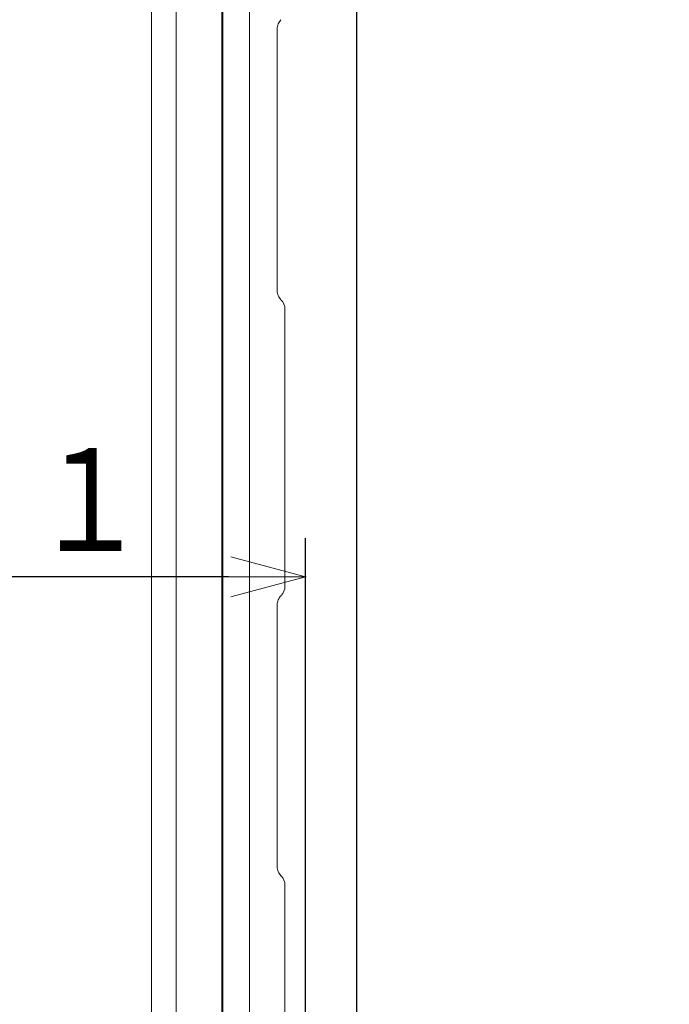
# Model space of a CAD drawing. Extents: x 78 to 810, y 20 to 559.
# Drawn here: x 515 to 541, y 319 to 357 of the extents above; entities that cross this region are included whole.
import ezdxf

# ---------------------------------------------------------------- set-up
doc = ezdxf.new("R2010")
doc.units = 0
doc.layers.get('0').update_dxf_attribs({"linetype": 'CONTINUOUS'})
doc.layers.add('DD0', color=7, linetype='CONTINUOUS')
doc.layers.add('M1', color=3, linetype='CONTINUOUS')
doc.styles.get("Standard").update_dxf_attribs({"font": 'txt', "bigfont": 'BIGFONT'})
doc.dimstyles.get("Standard").update_dxf_attribs({"dimtxt": 3.2, "dimasz": 3, "dimexe": 1.5, "dimexo": 0, "dimgap": 1, "dimtad": 3, "dimtih": 1, "dimtoh": 1, "dimdsep": 46, "dimtxsty": 'STANDARD', "dimblk1": 'OPEN', "dimblk2": 'OPEN', "dimsah": 1, "dimcen": 0.09, "dimadec": 0, "dimazin": 0, "dimtfac": 1, "dimtdec": 4, "dimtofl": 0, "dimtmove": 0, "dimatfit": 3, "dimfxl": 1, "dimtolj": 1, "dimtzin": 0, "dimlwd": 13, "dimlwe": 13, "dimarcsym": 0})

# ---------------------------------------------------------------- blocks, each defined once
blk = doc.blocks.new('_OPEN')
at = {"color": 0, "lineweight": 13}
for p, q in [((-0.965926, 0.258819), (0, 0)), ((0, 0), (-1, 0)), ((0, 0), (-0.965926, -0.258819))]:
    blk.add_line(p, q, dxfattribs=at)
blk = doc.blocks.new('*D18')
for p in [(498.966792, 364.299322), (528.466792, 256.62674), (579.678345, 256.62674)]:
    blk.add_point(p)
at = {"layer": 'DD0', "linetype": 'CONTINUOUS'}
for p, q in [((498.966797, 364.299316), (581.178345, 364.299316)), ((579.678345, 259.62674), (579.678345, 361.299316)), ((528.466797, 256.62674), (581.178345, 256.62674))]:
    blk.add_line(p, q, dxfattribs=at)
at = {"layer": 'DD0', "xscale": 3, "yscale": 3}
for p, rotation in [((579.678345, 364.299316), 90), ((579.678345, 256.62674), 270)]:
    blk.add_blockref('_OPEN', p, dxfattribs=dict(at, rotation=rotation))
at = {"layer": 'DD0', "width": 0.833333}
blk.add_text('５４０', height=4, rotation=90.000003, dxfattribs=at).set_placement((578.678345, 304.801355))
blk = doc.blocks.new('*D19')
for p in [(526.466792, 335.207184), (498.266794, 314.07124), (526.466792, 262.52674)]:
    blk.add_point(p)
at = {"layer": 'DD0', "linetype": 'CONTINUOUS'}
for p, q in [((498.266785, 314.071228), (498.266785, 336.707184)), ((526.466797, 262.526733), (526.466797, 336.707184)), ((523.466797, 335.207184), (501.266785, 335.207184))]:
    blk.add_line(p, q, dxfattribs=at)
at = {"layer": 'DD0', "xscale": 3, "yscale": 3, "rotation": 180}
blk.add_blockref('_OPEN', (498.266785, 335.207184), dxfattribs=at)
at = {"layer": 'DD0', "xscale": 3, "yscale": 3}
blk.add_blockref('_OPEN', (526.466797, 335.207184), dxfattribs=at)
at = {"layer": 'DD0', "width": 0.833333}
blk.add_text('１４１', height=4, dxfattribs=at).set_placement((506.705133, 336.207184))
blk = doc.blocks.new('*D22')
for p in [(524.286794, 435.62674), (524.286794, 393.926742), (528.466792, 256.82674)]:
    blk.add_point(p)
at = {"layer": 'DD0', "linetype": 'CONTINUOUS'}
for p, q in [((524.286804, 393.926727), (524.286804, 437.12674)), ((528.466797, 256.826752), (528.466797, 437.12674)), ((503.986805, 435.62674), (521.286804, 435.62674)), ((524.286804, 435.62674), (528.466797, 435.62674)), ((531.466797, 435.62674), (531.766797, 435.62674))]:
    blk.add_line(p, q, dxfattribs=at)
at = {"layer": 'DD0', "xscale": 3, "yscale": 3}
blk.add_blockref('_OPEN', (524.286804, 435.62674), dxfattribs=at)
at = {"layer": 'DD0', "xscale": 3, "yscale": 3, "rotation": 180}
blk.add_blockref('_OPEN', (528.466797, 435.62674), dxfattribs=at)
at = {"layer": 'DD0', "width": 0.833333}
blk.add_text('（２１）', height=4, dxfattribs=at).set_placement((504.75512, 436.62674))
blk = doc.blocks.new('*D23')
for p in [(456.346794, 448.151642), (456.346794, 377.954542), (528.466792, 256.82674)]:
    blk.add_point(p)
at = {"layer": 'DD0', "linetype": 'CONTINUOUS'}
for p, q in [((456.346802, 377.954529), (456.346802, 449.651642)), ((528.466797, 256.826752), (528.466797, 449.651642)), ((459.346802, 448.151642), (525.466797, 448.151642))]:
    blk.add_line(p, q, dxfattribs=at)
at = {"layer": 'DD0', "xscale": 3, "yscale": 3, "rotation": 180}
blk.add_blockref('_OPEN', (456.346802, 448.151642), dxfattribs=at)
at = {"layer": 'DD0', "xscale": 3, "yscale": 3}
blk.add_blockref('_OPEN', (528.466797, 448.151642), dxfattribs=at)
at = {"layer": 'DD0', "width": 0.833333}
blk.add_text('３６１', height=4, dxfattribs=at).set_placement((486.745141, 449.151642))

msp = doc.modelspace()

# ---------------------------------------------------------------- linework, layer by layer
at = {"layer": 'M1', "linetype": 'CONTINUOUS', "lineweight": 13}
for p, q in [((524.286794, 393.926742), (524.286794, 261.48674)), ((520.477788, 267.226744), (520.477788, 390.826744)), ((521.43611, 390.826744), (521.43611, 267.226744)), ((523.206392, 267.226744), (523.206392, 390.826744)), ((523.248932, 267.226744), (523.248932, 390.826744)), ((525.36679, 356.519636), (525.36679, 346.333846)), ((525.666792, 345.619632), (525.666792, 334.83385)), ((525.36679, 334.119632), (525.36679, 323.933848)), ((525.666792, 323.219634), (525.666792, 312.433846))]:
    msp.add_line(p, q, dxfattribs=at)
for centre, start, end in [((525.16679, 345.619634), 0, 45), ((525.16679, 334.833848), 315, 360), ((525.16679, 323.219634), 0, 45)]:
    msp.add_arc(centre, 0.5, start, end, dxfattribs=at)
at = {"layer": 'M1', "linetype": 'CONTINUOUS', "lineweight": 13, "extrusion": (0, 0, -1)}
for points in [[(525.36679, 356.519636), (525.36864, 356.552372), (525.370486, 356.58511), (525.3764, 356.617178), (525.382312, 356.649248), (525.392286, 356.68065), (525.404848, 356.710978), (525.41741, 356.741306), (525.432558, 356.770562), (525.451054, 356.797416), (525.46955, 356.824272), (525.491394, 356.84873), (525.51324, 356.873186)], [(525.51324, 345.980294), (525.491396, 346.00475), (525.46955, 346.029206), (525.451054, 346.056064), (525.432558, 346.082922), (525.41741, 346.11218), (525.404848, 346.142508), (525.392288, 346.172836), (525.38231, 346.204234), (525.3764, 346.236302), (525.370488, 346.26837), (525.368638, 346.301108), (525.36679, 346.333846)], [(525.36679, 334.119632), (525.36864, 334.152372), (525.370486, 334.185112), (525.3764, 334.21718), (525.382312, 334.249248), (525.392286, 334.280646), (525.404848, 334.310974), (525.41741, 334.341302), (525.432558, 334.370562), (525.451054, 334.39742), (525.46955, 334.424276), (525.491394, 334.448732), (525.51324, 334.473188)], [(525.51324, 323.580296), (525.491396, 323.60475), (525.46955, 323.629204), (525.451054, 323.65606), (525.432558, 323.682916), (525.41741, 323.712174), (525.404848, 323.742504), (525.392288, 323.772834), (525.38231, 323.804236), (525.3764, 323.836304), (525.370488, 323.868374), (525.368638, 323.90111), (525.36679, 323.933848)]]:
    msp.add_open_spline(points, degree=3, knots=[0, 0, 0, 0, 1, 1, 1, 2, 2, 2, 3, 3, 3, 4, 4, 4, 4], dxfattribs=at)

# ---------------------------------------------------------------- dimensions: what is measured, and where the dimension line sits
at = {"layer": 'DD0', "color": 7}
for base, p1, p2, text, override, picture, middle in [((456.346794, 448.151642), (528.466792, 256.82674), (456.346794, 377.954542), '３６１', {"dimtxt": 4, "dimexe": 1.500002, "dimexo": 1.26833e-05, "dimtih": 1, "dimtoh": 1, "dimtmove": 2, "dimlwd": 13, "dimlwe": 13}, '*D23', (492.406799, 451.151642)), ((524.286794, 435.62674), (528.466792, 256.82674), (524.286794, 393.926742), '（２１）', {"dimtxt": 4, "dimexe": 1.500001, "dimexo": 1.26833e-05, "dimtih": 1, "dimtoh": 1, "dimtmove": 2, "dimlwd": 13, "dimlwe": 13}, '*D22', (512.986816, 438.62674)), ((526.466792, 335.207184), (498.266794, 314.07124), (526.466792, 262.52674), '１４１', {"dimtxt": 4, "dimexe": 1.500001, "dimexo": 8.20648e-06, "dimtih": 1, "dimtoh": 1, "dimtmove": 2, "dimlwd": 13, "dimlwe": 13}, '*D19', (512.366821, 338.207184))]:
    dim = msp.add_linear_dim(base=base, p1=p1, p2=p2, text=text, dimstyle='STANDARD', override=override, dxfattribs=at)
    dim.commit()
    dim.dimension.update_dxf_attribs({"geometry": picture, "text_midpoint": middle, "dimtype": 160})
dim = msp.add_linear_dim(base=(579.678345, 256.62674), p1=(498.966792, 364.299322), p2=(528.466792, 256.62674), angle=90, text='５４０', dimstyle='STANDARD', override={"dimtxt": 4, "dimexe": 1.500001, "dimexo": 4.90038e-06, "dimtih": 1, "dimtoh": 1, "dimtmove": 2, "dimlwd": 13, "dimlwe": 13}, dxfattribs=at)
dim.commit()
dim.dimension.update_dxf_attribs({"geometry": '*D18', "text_midpoint": (576.678345, 310.463012), "dimtype": 160, "text_rotation": 90.000002})

doc.saveas('drawing.dxf')
